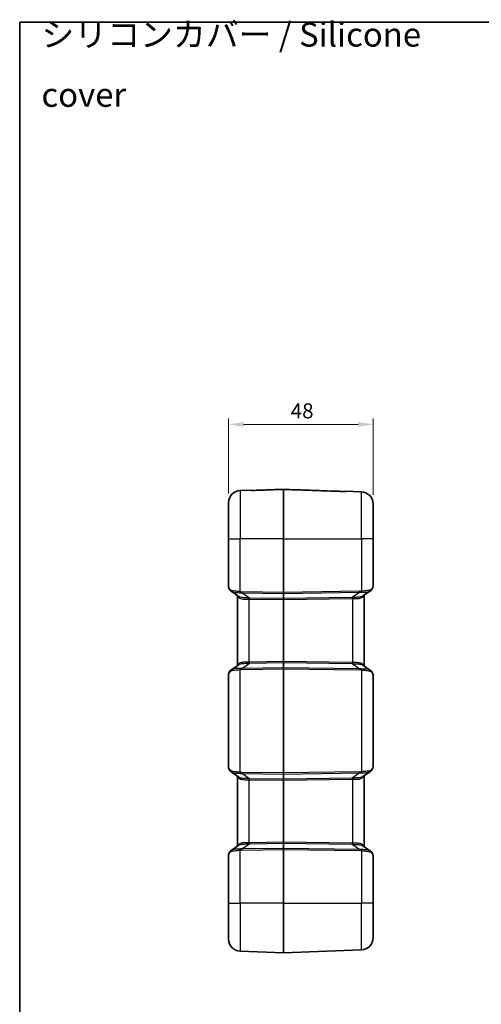
# Model space of a CAD drawing. Units: millimetres. Extents: x 0 to 5875, y 0 to 563.
# Drawn here: x 1604 to 1757, y 236 to 563 of the extents above; entities that cross this region are included whole.
import ezdxf

# ---------------------------------------------------------------- set-up
doc = ezdxf.new("R2010")
doc.units = ezdxf.units.MM
doc.header["$LTSCALE"] = 2
doc.layers.get('Defpoints').update_dxf_attribs({"lineweight": 25})
for name, color, linetype, lineweight in [('Border (ISO)', 7, 'Continuous', 35), ('Dimension (ISO)', 7, 'Continuous', 18), ('Symbol (ISO)', 7, 'Continuous', 18), ('Visible (ISO)', 7, 'Continuous', 35), ('Visible Narrow (ISO)', 7, 'Continuous', 25)]:
    doc.layers.add(name, color=color, linetype=linetype, lineweight=lineweight)
doc.styles.add('Note Text (TK)', font='txt')
doc.dimstyles.new('Default - Method 1b (TK)', dxfattribs={"dimscale": 2, "dimtxt": 2.5, "dimasz": 2.5, "dimexe": 1, "dimexo": 1.5, "dimgap": 1, "dimtad": 1, "dimtoh": 1, "dimrnd": 1e-08, "dimdsep": 46, "dimtxsty": 'Note Text (TK)', "dimcen": 0.09, "dimdle": 5, "dimclrd": 100, "dimclre": 100, "dimclrt": 7, "dimadec": 1, "dimazin": 1, "dimtfac": 1, "dimtmove": 0, "dimatfit": 3, "dimfxl": 0, "dimtolj": 1, "dimlwd": -1, "dimlwe": -1, "dimarcsym": 0})

# ---------------------------------------------------------------- blocks, each defined once
blk = doc.blocks.new('図面枠 tk図枠')
at = {"layer": 'Border (ISO)'}
for q in [(405.5, 289), (14.5, 8)]:
    blk.add_line((14.5, 289), q, dxfattribs=at)
blk = doc.blocks.new('*D69')
at = {"layer": 'Defpoints', "color": 0, "transparency": 16777216}
for p in [(1721.35, 428.37), (1673.35, 402.37), (1721.35, 401.96)]:
    blk.add_point(p, dxfattribs=at)
at = {"layer": 'Dimension (ISO)', "color": 100, "transparency": 16777216}
for p, q in [((1673.35, 405.37), (1673.35, 430.37)), ((1721.35, 404.96), (1721.35, 430.37)), ((1678.35, 428.37), (1716.35, 428.37))]:
    blk.add_line(p, q, dxfattribs=at)
for points in [[(1678.35, 429.2), (1678.35, 427.53), (1673.35, 428.37)], [(1716.35, 429.2), (1716.35, 427.53), (1721.35, 428.37)]]:
    blk.add_solid(points, dxfattribs=at)
at = {"layer": 'Dimension (ISO)', "color": 7, "transparency": 16777216, "insert": (1694.01, 432.87), "char_height": 5, "attachment_point": 4, "style": 'Note Text (TK)'}
blk.add_mtext('\\A1;48', dxfattribs=at)

msp = doc.modelspace()

# ---------------------------------------------------------------- linework, layer by layer
at = {"layer": 'Visible (ISO)'}
for p, q in [((1680.9491, 406.4942), (1677.2093, 406.3636)), ((1691.5989, 406.7808), (1691.5989, 406.7834)), ((1691.5989, 390.3661), (1691.5989, 406.7808)), ((1712.2487, 406.145), (1717.4885, 405.962)), ((1673.3489, 390.3661), (1673.3489, 402.366)), ((1721.3489, 401.9644), (1721.3489, 390.3661)), ((1673.3489, 390.3661), (1673.3489, 374.4764)), ((1691.5989, 390.3661), (1691.5989, 372.573)), ((1721.3489, 374.7885), (1721.3489, 390.3661)), ((1676.7354, 371.2016), (1674.1775, 372.9438)), ((1720.5204, 373.1102), (1717.9625, 371.3679)), ((1676.3489, 371.4648), (1676.3489, 348.2673)), ((1691.5989, 372.2197), (1691.5989, 372.573)), ((1691.5989, 370.5124), (1691.5989, 372.2197)), ((1691.5989, 370.1591), (1691.5989, 370.5124)), ((1691.5989, 349.573), (1691.5989, 370.1591)), ((1718.3489, 348.101), (1718.3489, 371.6311)), ((1674.1775, 346.7883), (1676.7354, 348.5306)), ((1691.5989, 349.2197), (1691.5989, 349.573)), ((1691.5989, 347.5124), (1691.5989, 349.2197)), ((1691.5989, 347.1591), (1691.5989, 347.5124)), ((1691.5989, 347.1591), (1691.5989, 312.573)), ((1717.9625, 348.3642), (1720.5204, 346.6219)), ((1673.3489, 345.2558), (1673.3489, 314.4764)), ((1721.3489, 314.7885), (1721.3489, 344.9437)), ((1676.7354, 311.2016), (1674.1775, 312.9438)), ((1676.3489, 311.4648), (1676.3489, 288.2673)), ((1691.5989, 312.2197), (1691.5989, 312.573)), ((1691.5989, 310.5124), (1691.5989, 312.2197)), ((1720.5204, 313.1102), (1717.9625, 311.3679)), ((1718.3489, 288.101), (1718.3489, 311.6311)), ((1691.5989, 310.1591), (1691.5989, 310.5124)), ((1691.5989, 289.573), (1691.5989, 310.1591)), ((1674.1775, 286.7883), (1676.7354, 288.5306)), ((1691.5989, 289.2197), (1691.5989, 289.573)), ((1691.5989, 287.5124), (1691.5989, 289.2197)), ((1717.9625, 288.3642), (1720.5204, 286.6219)), ((1673.3489, 285.2558), (1673.3489, 269.3661)), ((1691.5989, 287.1591), (1691.5989, 287.5124)), ((1691.5989, 287.1591), (1691.5989, 269.3661)), ((1721.3489, 269.3661), (1721.3489, 284.9437)), ((1673.3489, 257.3661), (1673.3489, 269.3661)), ((1691.5989, 252.8661), (1691.5989, 269.3661)), ((1721.3489, 269.3661), (1721.3489, 257.7677)), ((1691.5989, 252.8661), (1677.2093, 253.3686)), ((1691.5989, 252.8661), (1717.4885, 253.7701))]:
    msp.add_line(p, q, dxfattribs=at)
for centre, radius, start, end in [((1677.3489, 402.366), 4, 92, 180), ((1680.9666, 405.9945), 0.5, 68.141187, 92), ((1712.2313, 405.6453), 0.5, 88, 112.14694), ((1717.3489, 401.9644), 4, 0, 88), ((1677.3489, 257.3661), 4, 180, 268), ((1717.3489, 257.7677), 4, 272, 0)]:
    msp.add_arc(centre, radius, start, end, dxfattribs=at)
for points, knots in [([(1681.1041, 406.4643), (1681.1041, 406.4643), (1681.1067, 406.4638), (1681.1212, 406.4618), (1681.1403, 406.4596), (1681.1992, 406.4544), (1681.2434, 406.4513), (1681.3535, 406.446), (1681.421, 406.4439), (1681.5789, 406.4412), (1681.6712, 406.441), (1681.8724, 406.4433), (1681.9818, 406.4459), (1682.0914, 406.4498)], [0.027752832, 0.027752832, 0.027752832, 0.027752832, 0.036376155, 0.036376155, 0.055541183, 0.055541183, 0.080018485, 0.080018485, 0.106701101, 0.106701101, 0.137371048, 0.137371048, 0.171343238, 0.171343238, 0.171343238, 0.171343238]), ([(1682.0914, 406.4498), (1681.9808, 406.4459), (1681.8705, 406.4432), (1681.6573, 406.4409), (1681.5547, 406.4413), (1681.3916, 406.4447), (1681.3271, 406.4471), (1681.273, 406.45)], [0, 0, 0, 0, 0.0342685872, 0.0342685872, 0.0685371743, 0.0685371743, 0.0949990998, 0.0949990998, 0.0949990998, 0.0949990998]), ([(1682.0914, 406.4498), (1682.7253, 406.472), (1683.3591, 406.4943), (1684.6268, 406.5388), (1685.2606, 406.561), (1686.5283, 406.6055), (1687.1621, 406.6277), (1688.4298, 406.6722), (1689.0636, 406.6944), (1690.3313, 406.7389), (1690.9651, 406.7612), (1691.5989, 406.7834)], [0, 0, 0, 0, 0.190266863, 0.190266863, 0.380533725, 0.380533725, 0.570800588, 0.570800588, 0.761067451, 0.761067451, 0.951334314, 0.951334314, 0.951334314, 0.951334314]), ([(1691.5989, 406.7834), (1692.8993, 406.7378), (1694.1997, 406.6921), (1696.8005, 406.6009), (1698.1009, 406.5553), (1700.7016, 406.464), (1702.002, 406.4184), (1704.6028, 406.3271), (1705.9032, 406.2815), (1708.504, 406.1902), (1709.8044, 406.1445), (1711.1047, 406.0989)], [0.05002255, 0.05002255, 0.05002255, 0.05002255, 0.44037879, 0.44037879, 0.83073504, 0.83073504, 1.22109129, 1.22109129, 1.61144753, 1.61144753, 2.00180378, 2.00180378, 2.00180378, 2.00180378]), ([(1711.1047, 406.0989), (1711.2153, 406.095), (1711.3255, 406.0924), (1711.5385, 406.0901), (1711.6411, 406.0906), (1711.8134, 406.0944), (1711.8854, 406.0973), (1711.994, 406.1038), (1712.0342, 406.1073), (1712.0718, 406.1115), (1712.0806, 406.1126), (1712.0895, 406.1139), (1712.0916, 406.1143), (1712.0915, 406.1143)], [0, 0, 0, 0, 0.034264312, 0.034264312, 0.068528624, 0.068528624, 0.098455635, 0.098455635, 0.124474469, 0.124474469, 0.135877224, 0.135877224, 0.143512188, 0.143512188, 0.143512188, 0.143512188]), ([(1673.3489, 374.4764), (1673.3489, 374.4228), (1673.3528, 374.3706), (1673.366, 374.2675), (1673.3754, 374.2165), (1673.3989, 374.1144), (1673.413, 374.0633), (1673.4452, 373.96), (1673.4634, 373.9079), (1673.5038, 373.8021), (1673.5259, 373.7484), (1673.55, 373.6937)], [0.413953647, 0.413953647, 0.413953647, 0.413953647, 0.474409831, 0.474409831, 0.534866015, 0.534866015, 0.595322198, 0.595322198, 0.655778382, 0.655778382, 0.716234566, 0.716234566, 0.716234566, 0.716234566]), ([(1674.1775, 372.9438), (1674.1224, 372.9813), (1674.0694, 373.0215), (1673.9681, 373.1074), (1673.9199, 373.1531), (1673.8291, 373.2495), (1673.7866, 373.3003), (1673.7078, 373.4063), (1673.6717, 373.4615), (1673.6059, 373.5753), (1673.5763, 373.6338), (1673.55, 373.6937)], [0.333582718, 0.333582718, 0.333582718, 0.333582718, 0.357046773, 0.357046773, 0.380510828, 0.380510828, 0.403974883, 0.403974883, 0.427438938, 0.427438938, 0.450902992, 0.450902992, 0.450902992, 0.450902992]), ([(1720.5204, 373.1102), (1720.5754, 373.1477), (1720.6285, 373.1879), (1720.7298, 373.2737), (1720.778, 373.3194), (1720.8688, 373.4159), (1720.9113, 373.4667), (1720.99, 373.5727), (1721.0262, 373.6279), (1721.0919, 373.7416), (1721.1215, 373.8002), (1721.1478, 373.86)], [0.333588306, 0.333588306, 0.333588306, 0.333588306, 0.357051298, 0.357051298, 0.38051429, 0.38051429, 0.403977282, 0.403977282, 0.427440274, 0.427440274, 0.450903266, 0.450903266, 0.450903266, 0.450903266]), ([(1721.1478, 373.86), (1721.1545, 373.8751), (1721.161, 373.8901), (1721.1737, 373.92), (1721.1799, 373.9349), (1721.192, 373.9645), (1721.1979, 373.9792), (1721.2094, 374.0085), (1721.215, 374.0232), (1721.2259, 374.0523), (1721.2312, 374.0668), (1721.2364, 374.0812)], [-0.7162345659, -0.7162345659, -0.7162345659, -0.7162345659, -0.6995600911, -0.6995600911, -0.6828856162, -0.6828856162, -0.6662111414, -0.6662111414, -0.6495366666, -0.6495366666, -0.6328621917, -0.6328621917, -0.6328621917, -0.6328621917]), ([(1721.2364, 374.0812), (1721.2529, 374.1275), (1721.2672, 374.1742), (1721.292, 374.2678), (1721.3025, 374.3148), (1721.3201, 374.4091), (1721.3272, 374.4563), (1721.3383, 374.551), (1721.3424, 374.5984), (1721.3477, 374.6933), (1721.3489, 374.7409), (1721.3489, 374.7885)], [0, 0, 0, 0, 0.0187510201, 0.0187510201, 0.0375020402, 0.0375020402, 0.0562530603, 0.0562530603, 0.0750040804, 0.0750040804, 0.0937551005, 0.0937551005, 0.0937551005, 0.0937551005]), ([(1674.1775, 346.7883), (1674.1224, 346.7508), (1674.0694, 346.7106), (1673.9681, 346.6247), (1673.9199, 346.579), (1673.8291, 346.4826), (1673.7865, 346.4318), (1673.7078, 346.3258), (1673.6716, 346.2706), (1673.6059, 346.1568), (1673.5763, 346.0983), (1673.55, 346.0385)], [0.333588309, 0.333588309, 0.333588309, 0.333588309, 0.357051302, 0.357051302, 0.380514295, 0.380514295, 0.403977288, 0.403977288, 0.427440281, 0.427440281, 0.450903274, 0.450903274, 0.450903274, 0.450903274]), ([(1673.55, 346.0385), (1673.5259, 345.9838), (1673.5038, 345.93), (1673.4634, 345.8242), (1673.4452, 345.7721), (1673.413, 345.6688), (1673.3989, 345.6177), (1673.3754, 345.5157), (1673.366, 345.4647), (1673.3528, 345.3615), (1673.3489, 345.3093), (1673.3489, 345.2558)], [-0.716234566, -0.716234566, -0.716234566, -0.716234566, -0.655778382, -0.655778382, -0.595322198, -0.595322198, -0.534866015, -0.534866015, -0.474409831, -0.474409831, -0.413953647, -0.413953647, -0.413953647, -0.413953647]), ([(1721.1478, 345.8721), (1721.1215, 345.9319), (1721.0919, 345.9905), (1721.0262, 346.1043), (1720.99, 346.1595), (1720.9113, 346.2654), (1720.8688, 346.3162), (1720.778, 346.4127), (1720.7298, 346.4584), (1720.6285, 346.5442), (1720.5754, 346.5844), (1720.5204, 346.6219)], [0, 0, 0, 0, 0.023463669, 0.023463669, 0.046927337, 0.046927337, 0.070391006, 0.070391006, 0.093854674, 0.093854674, 0.117318343, 0.117318343, 0.117318343, 0.117318343]), ([(1721.2364, 345.6509), (1721.2312, 345.6654), (1721.2259, 345.6799), (1721.215, 345.709), (1721.2094, 345.7236), (1721.1979, 345.7529), (1721.192, 345.7677), (1721.1799, 345.7973), (1721.1737, 345.8121), (1721.161, 345.842), (1721.1545, 345.857), (1721.1478, 345.8721)], [0.6328621917, 0.6328621917, 0.6328621917, 0.6328621917, 0.6495366666, 0.6495366666, 0.6662111414, 0.6662111414, 0.6828856163, 0.6828856163, 0.6995600911, 0.6995600911, 0.7162345659, 0.7162345659, 0.7162345659, 0.7162345659]), ([(1721.3489, 344.9437), (1721.3489, 344.9913), (1721.3477, 345.0388), (1721.3424, 345.1337), (1721.3383, 345.1812), (1721.3272, 345.2758), (1721.3201, 345.3231), (1721.3025, 345.4173), (1721.292, 345.4643), (1721.2672, 345.5579), (1721.2529, 345.6046), (1721.2364, 345.6509)], [0, 0, 0, 0, 0.0187510201, 0.0187510201, 0.0375020402, 0.0375020402, 0.0562530603, 0.0562530603, 0.0750040804, 0.0750040804, 0.0937551005, 0.0937551005, 0.0937551005, 0.0937551005]), ([(1673.3489, 314.4764), (1673.3489, 314.4228), (1673.3528, 314.3706), (1673.366, 314.2675), (1673.3754, 314.2165), (1673.3989, 314.1144), (1673.413, 314.0633), (1673.4452, 313.96), (1673.4634, 313.9079), (1673.5038, 313.8021), (1673.5259, 313.7484), (1673.55, 313.6937)], [0.413953647, 0.413953647, 0.413953647, 0.413953647, 0.474409831, 0.474409831, 0.534866015, 0.534866015, 0.595322198, 0.595322198, 0.655778382, 0.655778382, 0.716234566, 0.716234566, 0.716234566, 0.716234566]), ([(1721.1478, 313.86), (1721.1545, 313.8751), (1721.161, 313.8901), (1721.1737, 313.92), (1721.1799, 313.9349), (1721.192, 313.9645), (1721.1979, 313.9792), (1721.2094, 314.0085), (1721.215, 314.0232), (1721.2259, 314.0523), (1721.2312, 314.0668), (1721.2364, 314.0812)], [-0.7162345659, -0.7162345659, -0.7162345659, -0.7162345659, -0.6995600911, -0.6995600911, -0.6828856162, -0.6828856162, -0.6662111414, -0.6662111414, -0.6495366666, -0.6495366666, -0.6328621917, -0.6328621917, -0.6328621917, -0.6328621917]), ([(1721.2364, 314.0812), (1721.2529, 314.1275), (1721.2672, 314.1742), (1721.292, 314.2678), (1721.3025, 314.3148), (1721.3201, 314.4091), (1721.3272, 314.4563), (1721.3383, 314.551), (1721.3424, 314.5984), (1721.3477, 314.6933), (1721.3489, 314.7409), (1721.3489, 314.7885)], [0, 0, 0, 0, 0.0187510201, 0.0187510201, 0.0375020402, 0.0375020402, 0.0562530603, 0.0562530603, 0.0750040804, 0.0750040804, 0.0937551005, 0.0937551005, 0.0937551005, 0.0937551005]), ([(1674.1775, 312.9438), (1674.1224, 312.9813), (1674.0694, 313.0215), (1673.9681, 313.1074), (1673.9199, 313.1531), (1673.8291, 313.2495), (1673.7866, 313.3003), (1673.7078, 313.4063), (1673.6717, 313.4615), (1673.6059, 313.5753), (1673.5763, 313.6338), (1673.55, 313.6937)], [0.333582718, 0.333582718, 0.333582718, 0.333582718, 0.357046773, 0.357046773, 0.380510828, 0.380510828, 0.403974883, 0.403974883, 0.427438938, 0.427438938, 0.450902992, 0.450902992, 0.450902992, 0.450902992]), ([(1720.5204, 313.1102), (1720.5754, 313.1477), (1720.6285, 313.1879), (1720.7298, 313.2737), (1720.778, 313.3194), (1720.8688, 313.4159), (1720.9113, 313.4667), (1720.99, 313.5727), (1721.0262, 313.6279), (1721.0919, 313.7416), (1721.1215, 313.8002), (1721.1478, 313.86)], [0.333588306, 0.333588306, 0.333588306, 0.333588306, 0.357051298, 0.357051298, 0.38051429, 0.38051429, 0.403977282, 0.403977282, 0.427440274, 0.427440274, 0.450903266, 0.450903266, 0.450903266, 0.450903266]), ([(1673.55, 286.0385), (1673.5259, 285.9838), (1673.5038, 285.93), (1673.4634, 285.8242), (1673.4452, 285.7721), (1673.413, 285.6688), (1673.3989, 285.6177), (1673.3754, 285.5157), (1673.366, 285.4647), (1673.3528, 285.3615), (1673.3489, 285.3093), (1673.3489, 285.2558)], [-0.716234566, -0.716234566, -0.716234566, -0.716234566, -0.655778382, -0.655778382, -0.595322198, -0.595322198, -0.534866015, -0.534866015, -0.474409831, -0.474409831, -0.413953647, -0.413953647, -0.413953647, -0.413953647]), ([(1674.1775, 286.7883), (1674.1224, 286.7508), (1674.0694, 286.7106), (1673.9681, 286.6247), (1673.9199, 286.579), (1673.8291, 286.4826), (1673.7865, 286.4318), (1673.7078, 286.3258), (1673.6716, 286.2706), (1673.6059, 286.1568), (1673.5763, 286.0983), (1673.55, 286.0385)], [0.333588309, 0.333588309, 0.333588309, 0.333588309, 0.357051302, 0.357051302, 0.380514295, 0.380514295, 0.403977288, 0.403977288, 0.427440281, 0.427440281, 0.450903274, 0.450903274, 0.450903274, 0.450903274]), ([(1721.1478, 285.8721), (1721.1215, 285.9319), (1721.0919, 285.9905), (1721.0262, 286.1043), (1720.99, 286.1595), (1720.9113, 286.2654), (1720.8688, 286.3162), (1720.778, 286.4127), (1720.7298, 286.4584), (1720.6285, 286.5442), (1720.5754, 286.5844), (1720.5204, 286.6219)], [0, 0, 0, 0, 0.023463669, 0.023463669, 0.046927337, 0.046927337, 0.070391006, 0.070391006, 0.093854674, 0.093854674, 0.117318343, 0.117318343, 0.117318343, 0.117318343]), ([(1721.2364, 285.6509), (1721.2312, 285.6654), (1721.2259, 285.6799), (1721.215, 285.709), (1721.2094, 285.7236), (1721.1979, 285.7529), (1721.192, 285.7677), (1721.1799, 285.7973), (1721.1737, 285.8121), (1721.161, 285.842), (1721.1545, 285.857), (1721.1478, 285.8721)], [0.6328621917, 0.6328621917, 0.6328621917, 0.6328621917, 0.6495366666, 0.6495366666, 0.6662111414, 0.6662111414, 0.6828856163, 0.6828856163, 0.6995600911, 0.6995600911, 0.7162345659, 0.7162345659, 0.7162345659, 0.7162345659]), ([(1721.3489, 284.9437), (1721.3489, 284.9913), (1721.3477, 285.0388), (1721.3424, 285.1337), (1721.3383, 285.1812), (1721.3272, 285.2758), (1721.3201, 285.3231), (1721.3025, 285.4173), (1721.292, 285.4643), (1721.2672, 285.5579), (1721.2529, 285.6046), (1721.2364, 285.6509)], [0, 0, 0, 0, 0.0187510201, 0.0187510201, 0.0375020402, 0.0375020402, 0.0562530603, 0.0562530603, 0.0750040804, 0.0750040804, 0.0937551005, 0.0937551005, 0.0937551005, 0.0937551005])]:
    msp.add_open_spline(points, degree=3, knots=knots, dxfattribs=at)
at = {"layer": 'Visible Narrow (ISO)'}
for p, q in [((1677.2093, 406.3636), (1677.2093, 390.3661)), ((1717.4885, 390.3661), (1717.4885, 405.962)), ((1673.3489, 390.3661), (1677.2093, 390.3661)), ((1677.2093, 372.8087), (1677.2093, 390.3661)), ((1691.5989, 390.3661), (1677.2093, 390.3661)), ((1691.5989, 390.3661), (1717.4885, 390.3661)), ((1721.3489, 390.3661), (1717.4885, 390.3661)), ((1717.4885, 390.3661), (1717.4885, 372.9751)), ((1716.9353, 372.9395), (1691.5989, 372.573)), ((1691.5989, 372.573), (1677.7626, 372.7732)), ((1677.7626, 372.4198), (1691.5989, 372.2197)), ((1680.3235, 370.6755), (1677.7626, 372.4198)), ((1680.2093, 349.4073), (1680.2093, 370.3248)), ((1691.5989, 370.5124), (1680.3235, 370.6755)), ((1680.3235, 370.3222), (1691.5989, 370.1591)), ((1691.5989, 372.2197), (1716.9353, 372.5862)), ((1714.3743, 370.8419), (1691.5989, 370.5124)), ((1691.5989, 370.1591), (1714.3743, 370.4885)), ((1716.9353, 372.5862), (1714.3743, 370.8419)), ((1714.4885, 370.4911), (1714.4885, 349.241)), ((1677.2093, 312.8087), (1677.2093, 346.9234)), ((1677.7626, 347.3123), (1680.3235, 349.0566)), ((1691.5989, 347.5124), (1677.7626, 347.3123)), ((1677.7626, 346.9589), (1691.5989, 347.1591)), ((1691.5989, 349.573), (1680.3235, 349.4099)), ((1680.3235, 349.0566), (1691.5989, 349.2197)), ((1714.3743, 349.2436), (1691.5989, 349.573)), ((1691.5989, 349.2197), (1714.3743, 348.8903)), ((1716.9353, 347.1459), (1691.5989, 347.5124)), ((1691.5989, 347.1591), (1716.9353, 346.7926)), ((1714.3743, 348.8903), (1716.9353, 347.1459)), ((1717.4885, 346.7571), (1717.4885, 312.9751)), ((1691.5989, 312.573), (1677.7626, 312.7732)), ((1677.7626, 312.4198), (1691.5989, 312.2197)), ((1680.3235, 310.6755), (1677.7626, 312.4198)), ((1716.9353, 312.9395), (1691.5989, 312.573)), ((1691.5989, 312.2197), (1716.9353, 312.5862)), ((1714.3743, 310.8419), (1691.5989, 310.5124)), ((1716.9353, 312.5862), (1714.3743, 310.8419)), ((1680.2093, 289.4073), (1680.2093, 310.3248)), ((1691.5989, 310.5124), (1680.3235, 310.6755)), ((1680.3235, 310.3222), (1691.5989, 310.1591)), ((1691.5989, 310.1591), (1714.3743, 310.4885)), ((1714.4885, 310.4911), (1714.4885, 289.241)), ((1677.7626, 287.3123), (1680.3235, 289.0566)), ((1691.5989, 289.573), (1680.3235, 289.4099)), ((1680.3235, 289.0566), (1691.5989, 289.2197)), ((1714.3743, 289.2436), (1691.5989, 289.573)), ((1691.5989, 289.2197), (1714.3743, 288.8903)), ((1714.3743, 288.8903), (1716.9353, 287.1459)), ((1677.2093, 269.3661), (1677.2093, 286.9234)), ((1691.5989, 287.5124), (1677.7626, 287.3123)), ((1677.7626, 286.9589), (1691.5989, 287.1591)), ((1716.9353, 287.1459), (1691.5989, 287.5124)), ((1691.5989, 287.1591), (1716.9353, 286.7926)), ((1717.4885, 286.7571), (1717.4885, 269.3661)), ((1673.3489, 269.3661), (1677.2093, 269.3661)), ((1677.2093, 269.3661), (1677.2093, 253.3686)), ((1691.5989, 269.3661), (1677.2093, 269.3661)), ((1691.5989, 269.3661), (1717.4885, 269.3661)), ((1721.3489, 269.3661), (1717.4885, 269.3661)), ((1717.4885, 253.7701), (1717.4885, 269.3661))]:
    msp.add_line(p, q, dxfattribs=at)
for centre, major_axis, ratio, start_param, end_param in [((1680.9776, 405.9834), (0.3536, 0.3536), 0.99863736, 0.49109632, 0.82101033), ((1712.22, 405.634), (-0.3536, 0.3536), 0.99857561, 5.46214298, 5.79641549), ((1677.3489, 371.1765), (-3.9323, 3.5095), 0.20874587, 0.18419002, 0.48647094), ((1674.0076, 373.8952), (-0.4576, -0.2015), 0.79086282, 5.77517404, 6.28318531), ((1720.5296, 377.9443), (-5.8783, -4.1008), 0.48822969, 0.62526569, 0.7307698), ((1716.9178, 372.9395), (0.0072, -0.4999), 0.03489585, 0.78539804, 1.57029157), ((1717.4711, 372.9751), (0.0551, -0.497), 0.0346875, 0.70335457, 1.56695311), ((1720.6902, 374.0615), (0.4576, -0.2015), 0.79086282, 0, 0.50801126), ((1717.3489, 371.3429), (3.9323, 3.5095), 0.20874587, 5.79671437, 5.88008675), ((1720.7654, 374.2491), (0.471, -0.1679), 0.83367345, 0, 0.40414206), ((1677.2268, 372.8087), (-0.0551, -0.497), 0.0346875, 4.71623219, 5.57983073), ((1674.1857, 377.7779), (6.0608, -4.2436), 0.54051876, 5.55338468, 5.65888879), ((1674.1683, 377.7779), (5.8783, -4.1008), 0.48822969, 5.55241551, 5.65791962), ((1677.78, 372.7732), (-0.0072, -0.4999), 0.03489585, 4.71289374, 5.49778727), ((1680.1919, 370.3248), (0.0156, 0.4998), 0.03488243, 4.71348105, 5.51105228), ((1675.7023, 376.7569), (7.5578, -5.2724), 0.48822969, 5.64048769, 5.65791962), ((1675.6848, 376.7569), (7.3744, -5.1308), 0.44516369, 5.63990025, 5.65733219), ((1680.3061, 370.3222), (0.0072, 0.4999), 0.03489585, 4.71289374, 5.49778727), ((1714.3918, 370.4885), (0.0072, -0.4999), 0.03489585, 3.92699069, 4.71188422), ((1719.013, 376.9232), (-7.3744, -5.1308), 0.44516369, 0.62585312, 0.64328505), ((1718.9956, 376.9232), (-7.5578, -5.2724), 0.48822969, 0.62526569, 0.64269762), ((1714.506, 370.4911), (0.0156, -0.4998), 0.03488243, 3.91372569, 4.71129691), ((1720.5121, 377.9443), (-6.0608, -4.2436), 0.54051876, 0.62429652, 0.72980063), ((1674.1857, 341.9542), (6.0608, 4.2436), 0.54051876, 0.62429652, 0.72980063), ((1677.2268, 346.9234), (-0.0551, 0.497), 0.0346875, 0.70335457, 1.56695311), ((1674.1683, 341.9542), (5.8783, 4.1008), 0.48822969, 0.62526569, 0.7307698), ((1677.78, 346.9589), (-0.0072, 0.4999), 0.03489585, 0.78539804, 1.57029157), ((1675.7023, 342.9753), (7.5578, 5.2724), 0.48822969, 0.62526569, 0.64269762), ((1680.1919, 349.4073), (0.0156, -0.4998), 0.03488243, 0.77213303, 1.56970426), ((1675.6848, 342.9753), (7.3744, 5.1308), 0.44516369, 0.62585312, 0.64328505), ((1680.3061, 349.4099), (0.0072, -0.4999), 0.03489585, 0.78539804, 1.57029157), ((1714.3918, 349.2436), (0.0072, 0.4999), 0.03489585, 1.57130108, 2.35619462), ((1718.9956, 342.8089), (-7.5578, 5.2724), 0.48822969, 5.64048769, 5.65791962), ((1719.013, 342.8089), (-7.3744, 5.1308), 0.44516369, 5.63990025, 5.65733219), ((1714.506, 349.241), (0.0156, 0.4998), 0.03488243, 1.57188839, 2.36945962), ((1720.5121, 341.7878), (-6.0608, 4.2436), 0.54051876, 5.55338468, 5.65888879), ((1716.9178, 346.7926), (0.0072, 0.4999), 0.03489585, 4.71289374, 5.49778727), ((1720.5296, 341.7878), (-5.8783, 4.1008), 0.48822969, 5.55241551, 5.65791962), ((1717.4711, 346.7571), (0.0551, 0.497), 0.0346875, 4.71623219, 5.57983073), ((1677.3489, 348.5556), (-3.9323, -3.5095), 0.20874587, 5.79671437, 6.09899529), ((1674.0076, 345.837), (-0.4576, 0.2015), 0.79086282, 0, 0.50801126), ((1720.6902, 345.6706), (0.4576, 0.2015), 0.79086282, 5.77517404, 6.28318531), ((1717.3489, 348.3893), (3.9323, -3.5095), 0.20874587, 0.40309856, 0.48647094), ((1720.7654, 345.483), (0.471, 0.1679), 0.83367345, 5.87904325, 6.28318531), ((1677.3489, 311.1765), (-3.9323, 3.5095), 0.20874587, 0.18419002, 0.48647094), ((1720.6902, 314.0615), (0.4576, -0.2015), 0.79086282, 0, 0.50801126), ((1717.3489, 311.3429), (3.9323, 3.5095), 0.20874587, 5.79671437, 5.88008675), ((1720.7654, 314.2491), (0.471, -0.1679), 0.83367345, 0, 0.40414206), ((1674.0076, 313.8952), (-0.4576, -0.2015), 0.79086282, 5.77517404, 6.28318531), ((1677.2268, 312.8087), (-0.0551, -0.497), 0.0346875, 4.71623219, 5.57983073), ((1674.1857, 317.7779), (6.0608, -4.2436), 0.54051876, 5.55338468, 5.65888879), ((1674.1683, 317.7779), (5.8783, -4.1008), 0.48822969, 5.55241551, 5.65791962), ((1677.78, 312.7732), (-0.0072, -0.4999), 0.03489585, 4.71289374, 5.49778727), ((1714.3918, 310.4885), (0.0072, -0.4999), 0.03489585, 3.92699069, 4.71188422), ((1719.013, 316.9232), (-7.3744, -5.1308), 0.44516369, 0.62585312, 0.64328505), ((1714.506, 310.4911), (0.0156, -0.4998), 0.03488243, 3.91372569, 4.71129691), ((1720.5296, 317.9443), (-5.8783, -4.1008), 0.48822969, 0.62526569, 0.7307698), ((1716.9178, 312.9395), (0.0072, -0.4999), 0.03489585, 0.78539804, 1.57029157), ((1720.5121, 317.9443), (-6.0608, -4.2436), 0.54051876, 0.62429652, 0.72980063), ((1717.4711, 312.9751), (0.0551, -0.497), 0.0346875, 0.70335457, 1.56695311), ((1680.1919, 310.3248), (0.0156, 0.4998), 0.03488243, 4.71348105, 5.51105228), ((1675.7023, 316.7569), (7.5578, -5.2724), 0.48822969, 5.64048769, 5.65791962), ((1675.6848, 316.7569), (7.3744, -5.1308), 0.44516369, 5.63990025, 5.65733219), ((1680.3061, 310.3222), (0.0072, 0.4999), 0.03489585, 4.71289374, 5.49778727), ((1718.9956, 316.9232), (-7.5578, -5.2724), 0.48822969, 0.62526569, 0.64269762), ((1675.7023, 282.9753), (7.5578, 5.2724), 0.48822969, 0.62526569, 0.64269762), ((1680.1919, 289.4073), (0.0156, -0.4998), 0.03488243, 0.77213303, 1.56970426), ((1675.6848, 282.9753), (7.3744, 5.1308), 0.44516369, 0.62585312, 0.64328505), ((1680.3061, 289.4099), (0.0072, -0.4999), 0.03489585, 0.78539804, 1.57029157), ((1714.3918, 289.2436), (0.0072, 0.4999), 0.03489585, 1.57130108, 2.35619462), ((1718.9956, 282.8089), (-7.5578, 5.2724), 0.48822969, 5.64048769, 5.65791962), ((1719.013, 282.8089), (-7.3744, 5.1308), 0.44516369, 5.63990025, 5.65733219), ((1714.506, 289.241), (0.0156, 0.4998), 0.03488243, 1.57188839, 2.36945962), ((1677.3489, 288.5556), (-3.9323, -3.5095), 0.20874587, 5.79671437, 6.09899529), ((1674.0076, 285.837), (-0.4576, 0.2015), 0.79086282, 0, 0.50801126), ((1674.1857, 281.9542), (6.0608, 4.2436), 0.54051876, 0.62429652, 0.72980063), ((1677.2268, 286.9234), (-0.0551, 0.497), 0.0346875, 0.70335457, 1.56695311), ((1674.1683, 281.9542), (5.8783, 4.1008), 0.48822969, 0.62526569, 0.7307698), ((1677.78, 286.9589), (-0.0072, 0.4999), 0.03489585, 0.78539804, 1.57029157), ((1720.5121, 281.7878), (-6.0608, 4.2436), 0.54051876, 5.55338468, 5.65888879), ((1716.9178, 286.7926), (0.0072, 0.4999), 0.03489585, 4.71289374, 5.49778727), ((1720.5296, 281.7878), (-5.8783, 4.1008), 0.48822969, 5.55241551, 5.65791962), ((1717.4711, 286.7571), (0.0551, 0.497), 0.0346875, 4.71623219, 5.57983073), ((1720.6902, 285.6706), (0.4576, 0.2015), 0.79086282, 5.77517404, 6.28318531), ((1717.3489, 288.3893), (3.9323, -3.5095), 0.20874587, 0.40309856, 0.48647094), ((1720.7654, 285.483), (0.471, 0.1679), 0.83367345, 5.87904325, 6.28318531)]:
    msp.add_ellipse(centre, major_axis=major_axis, ratio=ratio, start_param=start_param, end_param=end_param, dxfattribs=at)
msp.add_open_spline([(1680.9491, 406.4942), (1680.9491, 406.4942), (1680.9528, 406.4904), (1680.9602, 406.4828)], degree=3, dxfattribs=at)
for points, knots in [([(1680.9602, 406.4828), (1680.9629, 406.4799), (1680.9716, 406.4767), (1681.0128, 406.4677), (1681.0568, 406.4617), (1681.2046, 406.449), (1681.3227, 406.443), (1681.6504, 406.4366), (1681.8726, 406.4394), (1682.0915, 406.4471)], [0, 0, 0, 0, 0.02257102, 0.02257102, 0.058684653, 0.058684653, 0.105632376, 0.105632376, 0.171343238, 0.171343238, 0.171343238, 0.171343238]), ([(1682.0915, 406.4471), (1683.4248, 406.4939), (1684.7581, 406.5407), (1687.9273, 406.6519), (1689.7631, 406.7164), (1691.5989, 406.7808)], [0, 0, 0, 0, 0.400239384, 0.400239384, 0.951326095, 0.951326095, 0.951326095, 0.951326095]), ([(1691.5989, 406.7808), (1693.0994, 406.7282), (1694.5999, 406.6755), (1697.7675, 406.5643), (1699.4346, 406.5058), (1701.1018, 406.4473), (1702.7689, 406.3887), (1704.4361, 406.3302), (1707.7704, 406.2132), (1709.4375, 406.1546), (1711.1046, 406.0961)], [0.05003077, 0.05003077, 0.05003077, 0.05003077, 0.50045094, 0.50045094, 1.00090189, 1.00090189, 1.00090189, 1.50135283, 1.50135283, 2.00180378, 2.00180378, 2.00180378, 2.00180378]), ([(1711.1046, 406.0961), (1711.1908, 406.0931), (1711.2769, 406.0908), (1711.4979, 406.0871), (1711.6309, 406.0873), (1711.9056, 406.0934), (1712.0351, 406.1013), (1712.1944, 406.1182), (1712.2311, 406.1268), (1712.2374, 406.1333)], [0, 0, 0, 0, 0.025862474, 0.025862474, 0.067242432, 0.067242432, 0.121036377, 0.121036377, 0.171321561, 0.171321561, 0.171321561, 0.171321561]), ([(1712.2374, 406.1333), (1712.2447, 406.1408), (1712.2484, 406.1446), (1712.2487, 406.1449), (1712.2487, 406.145), (1712.2487, 406.145)], [-0.037740516, -0.037740516, -0.037740516, -0.037740516, -0.001486344, -0.001486344, 0, 0, 0, 0]), ([(1677.2093, 372.8087), (1676.9447, 372.8344), (1676.6802, 372.8531), (1676.0086, 372.9024), (1675.6112, 372.9339), (1674.7849, 373.0575), (1674.3847, 373.166), (1673.8294, 373.4783), (1673.6464, 373.6644), (1673.5303, 373.8952)], [0, 0, 0, 0, 0.069933332, 0.069933332, 0.181826664, 0.181826664, 0.327287996, 0.327287996, 0.450902992, 0.450902992, 0.450902992, 0.450902992]), ([(1674.1775, 372.9438), (1674.1896, 372.9355), (1674.202, 372.9274), (1674.5037, 372.7339), (1674.8876, 372.621), (1675.6736, 372.5072), (1676.0497, 372.4857), (1676.6804, 372.4572), (1676.9277, 372.4475), (1677.1736, 372.4309)], [-0.333582718, -0.333582718, -0.333582718, -0.333582718, -0.327287996, -0.327287996, -0.181826664, -0.181826664, -0.069933332, -0.069933332, 0, 0, 0, 0]), ([(1721.1676, 374.0615), (1721.0696, 373.8668), (1720.9245, 373.7039), (1720.4134, 373.3601), (1719.9641, 373.2301), (1718.847, 373.0659), (1718.169, 373.041), (1717.4885, 372.9751)], [-0.450903266, -0.450903266, -0.450903266, -0.450903266, -0.34663833, -0.34663833, -0.179814433, -0.179814433, 0, 0, 0, 0]), ([(1717.5242, 372.5973), (1718.1566, 372.6399), (1718.7964, 372.6424), (1719.8188, 372.787), (1720.2224, 372.9082), (1720.5203, 373.1102)], [0, 0, 0, 0, 0.179814433, 0.179814433, 0.333588306, 0.333588306, 0.333588306, 0.333588306]), ([(1721.3489, 374.7885), (1721.3489, 374.6917), (1721.3416, 374.5977), (1721.3104, 374.417), (1721.2866, 374.3304), (1721.2535, 374.2491)], [-0.0937551005, -0.0937551005, -0.0937551005, -0.0937551005, -0.0468775503, -0.0468775503, 0, 0, 0, 0]), ([(1676.459, 371.3898), (1676.5337, 371.1736), (1676.6507, 370.9931), (1677.0893, 370.6041), (1677.4987, 370.4629), (1678.4766, 370.3329), (1679.0304, 370.3358), (1679.8065, 370.3335), (1680.0077, 370.3319), (1680.2093, 370.3248)], [-0.60345466, -0.60345466, -0.60345466, -0.60345466, -0.477501988, -0.477501988, -0.266538753, -0.266538753, -0.068121355, -0.068121355, 0, 0, 0, 0]), ([(1680.2152, 370.6824), (1680.0001, 370.698), (1679.7863, 370.708), (1678.9642, 370.7414), (1678.3836, 370.7571), (1677.4089, 370.8943), (1677.0144, 371.0125), (1676.7355, 371.2016)], [0, 0, 0, 0, 0.068121355, 0.068121355, 0.266538753, 0.266538753, 0.459764965, 0.459764965, 0.459764965, 0.459764965]), ([(1717.9624, 371.368), (1717.6835, 371.1789), (1717.289, 371.0606), (1716.3142, 370.9235), (1715.7334, 370.9077), (1714.9113, 370.8743), (1714.6976, 370.8643), (1714.4826, 370.8488)], [-0.459771148, -0.459771148, -0.459771148, -0.459771148, -0.266547039, -0.266547039, -0.068086087, -0.068086087, 0, 0, 0, 0]), ([(1714.4885, 370.4911), (1714.69, 370.4982), (1714.8911, 370.4998), (1715.6672, 370.5022), (1716.2211, 370.4993), (1717.1992, 370.6293), (1717.6085, 370.7705), (1718.0472, 371.1594), (1718.1642, 371.34), (1718.2388, 371.5561)], [0, 0, 0, 0, 0.068086087, 0.068086087, 0.266547039, 0.266547039, 0.477510274, 0.477510274, 0.603462955, 0.603462955, 0.603462955, 0.603462955]), ([(1673.5303, 345.837), (1673.6282, 346.0316), (1673.7733, 346.1946), (1674.2845, 346.5384), (1674.7338, 346.6684), (1675.8508, 346.8325), (1676.5289, 346.8574), (1677.2093, 346.9234)], [-0.450903274, -0.450903274, -0.450903274, -0.450903274, -0.346638338, -0.346638338, -0.179814441, -0.179814441, 0, 0, 0, 0]), ([(1677.1736, 347.3012), (1676.5413, 347.2586), (1675.9014, 347.2561), (1674.8791, 347.1114), (1674.4755, 346.9902), (1674.1776, 346.7882)], [0, 0, 0, 0, 0.179814441, 0.179814441, 0.333588309, 0.333588309, 0.333588309, 0.333588309]), ([(1680.2093, 349.4073), (1679.8261, 349.3938), (1679.4446, 349.3995), (1678.4986, 349.3911), (1677.9619, 349.3611), (1677.1145, 349.131), (1676.8017, 348.937), (1676.5477, 348.5571), (1676.4977, 348.4545), (1676.459, 348.3423)], [0, 0, 0, 0, 0.129478789, 0.129478789, 0.336644852, 0.336644852, 0.53811899, 0.53811899, 0.603469149, 0.603469149, 0.603469149, 0.603469149]), ([(1676.7363, 348.5302), (1676.9139, 348.6508), (1677.1365, 348.7435), (1677.8462, 348.9257), (1678.406, 348.9682), (1679.4023, 349.0099), (1679.8063, 349.0202), (1680.2152, 349.0497)], [-0.459770357, -0.459770357, -0.459770357, -0.459770357, -0.336644852, -0.336644852, -0.129478789, -0.129478789, 0, 0, 0, 0]), ([(1714.4826, 348.8833), (1714.7627, 348.8631), (1715.0405, 348.8522), (1715.7435, 348.8254), (1716.1571, 348.81), (1717.0182, 348.7232), (1717.4364, 348.6355), (1717.8277, 348.4482), (1717.8979, 348.408), (1717.962, 348.3641)], [0, 0, 0, 0, 0.088690042, 0.088690042, 0.23059411, 0.23059411, 0.415069398, 0.415069398, 0.459765548, 0.459765548, 0.459765548, 0.459765548]), ([(1718.2388, 348.176), (1718.1271, 348.4993), (1717.9182, 348.7425), (1717.2997, 349.0715), (1716.8959, 349.159), (1716.0717, 349.2285), (1715.6777, 349.2307), (1715.0128, 349.2317), (1714.751, 349.2317), (1714.4885, 349.241)], [-0.603460352, -0.603460352, -0.603460352, -0.603460352, -0.415069398, -0.415069398, -0.23059411, -0.23059411, -0.088690042, -0.088690042, 0, 0, 0, 0]), ([(1717.4885, 346.7571), (1717.8638, 346.7207), (1718.2387, 346.6979), (1719.1686, 346.6237), (1719.6958, 346.5611), (1720.4653, 346.3306), (1720.741, 346.1851), (1721.0315, 345.8953), (1721.1081, 345.7888), (1721.1676, 345.6706)], [-0.450898237, -0.450898237, -0.450898237, -0.450898237, -0.351724393, -0.351724393, -0.193046244, -0.193046244, -0.063301884, -0.063301884, 0, 0, 0, 0]), ([(1720.5199, 346.6217), (1720.3734, 346.7214), (1720.2022, 346.8022), (1719.6031, 346.9983), (1719.1009, 347.0529), (1718.2244, 347.1014), (1717.873, 347.1113), (1717.5242, 347.1348)], [0.117318343, 0.117318343, 0.117318343, 0.117318343, 0.193046244, 0.193046244, 0.351724393, 0.351724393, 0.450898237, 0.450898237, 0.450898237, 0.450898237]), ([(1721.2535, 345.483), (1721.2866, 345.4017), (1721.3104, 345.3151), (1721.3416, 345.1344), (1721.3489, 345.0404), (1721.3489, 344.9437)], [-0.0937551005, -0.0937551005, -0.0937551005, -0.0937551005, -0.0468775503, -0.0468775503, 0, 0, 0, 0]), ([(1721.1676, 314.0615), (1721.0696, 313.8668), (1720.9245, 313.7039), (1720.4134, 313.3601), (1719.9641, 313.2301), (1718.847, 313.0659), (1718.169, 313.041), (1717.4885, 312.9751)], [-0.450903266, -0.450903266, -0.450903266, -0.450903266, -0.34663833, -0.34663833, -0.179814433, -0.179814433, 0, 0, 0, 0]), ([(1721.3489, 314.7885), (1721.3489, 314.6917), (1721.3416, 314.5977), (1721.3104, 314.417), (1721.2866, 314.3304), (1721.2535, 314.2491)], [-0.0937551005, -0.0937551005, -0.0937551005, -0.0937551005, -0.0468775503, -0.0468775503, 0, 0, 0, 0]), ([(1677.2093, 312.8087), (1676.9447, 312.8344), (1676.6802, 312.8531), (1676.0086, 312.9024), (1675.6112, 312.9339), (1674.7849, 313.0575), (1674.3847, 313.166), (1673.8294, 313.4783), (1673.6464, 313.6644), (1673.5303, 313.8952)], [0, 0, 0, 0, 0.069933332, 0.069933332, 0.181826664, 0.181826664, 0.327287996, 0.327287996, 0.450902992, 0.450902992, 0.450902992, 0.450902992]), ([(1674.1775, 312.9438), (1674.1896, 312.9355), (1674.202, 312.9274), (1674.5037, 312.7339), (1674.8876, 312.621), (1675.6736, 312.5072), (1676.0497, 312.4857), (1676.6804, 312.4572), (1676.9277, 312.4475), (1677.1736, 312.4309)], [-0.333582718, -0.333582718, -0.333582718, -0.333582718, -0.327287996, -0.327287996, -0.181826664, -0.181826664, -0.069933332, -0.069933332, 0, 0, 0, 0]), ([(1676.459, 311.3898), (1676.5337, 311.1736), (1676.6507, 310.9931), (1677.0893, 310.6041), (1677.4987, 310.4629), (1678.4766, 310.3329), (1679.0304, 310.3358), (1679.8065, 310.3335), (1680.0077, 310.3319), (1680.2093, 310.3248)], [-0.60345466, -0.60345466, -0.60345466, -0.60345466, -0.477501988, -0.477501988, -0.266538753, -0.266538753, -0.068121355, -0.068121355, 0, 0, 0, 0]), ([(1680.2152, 310.6824), (1680.0001, 310.698), (1679.7863, 310.708), (1678.9642, 310.7414), (1678.3836, 310.7571), (1677.4089, 310.8943), (1677.0144, 311.0125), (1676.7355, 311.2016)], [0, 0, 0, 0, 0.068121355, 0.068121355, 0.266538753, 0.266538753, 0.459764965, 0.459764965, 0.459764965, 0.459764965]), ([(1717.9624, 311.368), (1717.6835, 311.1789), (1717.289, 311.0606), (1716.3142, 310.9235), (1715.7334, 310.9077), (1714.9113, 310.8743), (1714.6976, 310.8643), (1714.4826, 310.8488)], [-0.459771148, -0.459771148, -0.459771148, -0.459771148, -0.266547039, -0.266547039, -0.068086087, -0.068086087, 0, 0, 0, 0]), ([(1714.4885, 310.4911), (1714.69, 310.4982), (1714.8911, 310.4998), (1715.6672, 310.5022), (1716.2211, 310.4993), (1717.1992, 310.6293), (1717.6085, 310.7705), (1718.0472, 311.1594), (1718.1642, 311.34), (1718.2388, 311.5561)], [0, 0, 0, 0, 0.068086087, 0.068086087, 0.266547039, 0.266547039, 0.477510274, 0.477510274, 0.603462955, 0.603462955, 0.603462955, 0.603462955]), ([(1717.5242, 312.5973), (1718.1566, 312.6399), (1718.7964, 312.6424), (1719.8188, 312.787), (1720.2224, 312.9082), (1720.5203, 313.1102)], [0, 0, 0, 0, 0.179814433, 0.179814433, 0.333588306, 0.333588306, 0.333588306, 0.333588306]), ([(1680.2093, 289.4073), (1679.8261, 289.3938), (1679.4446, 289.3995), (1678.4986, 289.3911), (1677.9619, 289.3611), (1677.1145, 289.131), (1676.8017, 288.937), (1676.5477, 288.5571), (1676.4977, 288.4545), (1676.459, 288.3423)], [0, 0, 0, 0, 0.129478789, 0.129478789, 0.336644852, 0.336644852, 0.53811899, 0.53811899, 0.603469149, 0.603469149, 0.603469149, 0.603469149]), ([(1676.7363, 288.5302), (1676.9139, 288.6508), (1677.1365, 288.7435), (1677.8462, 288.9257), (1678.406, 288.9682), (1679.4023, 289.0099), (1679.8063, 289.0202), (1680.2152, 289.0497)], [-0.459770357, -0.459770357, -0.459770357, -0.459770357, -0.336644852, -0.336644852, -0.129478789, -0.129478789, 0, 0, 0, 0]), ([(1714.4826, 288.8833), (1714.7627, 288.8631), (1715.0405, 288.8522), (1715.7435, 288.8254), (1716.1571, 288.81), (1717.0182, 288.7232), (1717.4364, 288.6355), (1717.8277, 288.4482), (1717.8979, 288.408), (1717.962, 288.3641)], [0, 0, 0, 0, 0.088690042, 0.088690042, 0.23059411, 0.23059411, 0.415069398, 0.415069398, 0.459765548, 0.459765548, 0.459765548, 0.459765548]), ([(1718.2388, 288.176), (1718.1271, 288.4993), (1717.9182, 288.7425), (1717.2997, 289.0715), (1716.8959, 289.159), (1716.0717, 289.2285), (1715.6777, 289.2307), (1715.0128, 289.2317), (1714.751, 289.2317), (1714.4885, 289.241)], [-0.603460352, -0.603460352, -0.603460352, -0.603460352, -0.415069398, -0.415069398, -0.23059411, -0.23059411, -0.088690042, -0.088690042, 0, 0, 0, 0]), ([(1673.5303, 285.837), (1673.6282, 286.0316), (1673.7733, 286.1946), (1674.2845, 286.5384), (1674.7338, 286.6684), (1675.8508, 286.8325), (1676.5289, 286.8574), (1677.2093, 286.9234)], [-0.450903274, -0.450903274, -0.450903274, -0.450903274, -0.346638338, -0.346638338, -0.179814441, -0.179814441, 0, 0, 0, 0]), ([(1677.1736, 287.3012), (1676.5413, 287.2586), (1675.9014, 287.2561), (1674.8791, 287.1114), (1674.4755, 286.9902), (1674.1776, 286.7882)], [0, 0, 0, 0, 0.179814441, 0.179814441, 0.333588309, 0.333588309, 0.333588309, 0.333588309]), ([(1717.4885, 286.7571), (1717.8638, 286.7207), (1718.2387, 286.6979), (1719.1686, 286.6237), (1719.6958, 286.5611), (1720.4653, 286.3306), (1720.741, 286.1851), (1721.0315, 285.8953), (1721.1081, 285.7888), (1721.1676, 285.6706)], [-0.450898237, -0.450898237, -0.450898237, -0.450898237, -0.351724393, -0.351724393, -0.193046244, -0.193046244, -0.063301884, -0.063301884, 0, 0, 0, 0]), ([(1720.5199, 286.6217), (1720.3734, 286.7214), (1720.2022, 286.8022), (1719.6031, 286.9983), (1719.1009, 287.0529), (1718.2244, 287.1014), (1717.873, 287.1113), (1717.5242, 287.1348)], [0.117318343, 0.117318343, 0.117318343, 0.117318343, 0.193046244, 0.193046244, 0.351724393, 0.351724393, 0.450898237, 0.450898237, 0.450898237, 0.450898237]), ([(1721.2535, 285.483), (1721.2866, 285.4017), (1721.3104, 285.3151), (1721.3416, 285.1344), (1721.3489, 285.0404), (1721.3489, 284.9437)], [-0.0937551005, -0.0937551005, -0.0937551005, -0.0937551005, -0.0468775503, -0.0468775503, 0, 0, 0, 0])]:
    msp.add_open_spline(points, degree=3, knots=knots, dxfattribs=at)

# ---------------------------------------------------------------- block references
at = {"xscale": 2, "yscale": 2, "zscale": 2}
msp.add_blockref('図面枠 tk図枠', (1575, -16), dxfattribs=at)

# ---------------------------------------------------------------- texts
at = {"layer": 'Symbol (ISO)', "color": 7, "insert": (1611.2197, 547.8681), "char_height": 8, "width": 156.631575, "attachment_point": 4, "line_spacing_factor": 1.5, "style": 'Note Text (TK)'}
msp.add_mtext('{\\fＭＳ Ｐゴシック|b0|i0;\\H8.0000;シリコンカバー / Silicone cover}', dxfattribs=at)

# ---------------------------------------------------------------- dimensions: what is measured, and where the dimension line sits
at = {"layer": 'Dimension (ISO)', "color": 100, "true_color": 0x00ff3f}
dim = msp.add_linear_dim(base=(1721.3489, 428.3661), p1=(1673.3489, 402.366), p2=(1721.3489, 401.9644), angle=180, dimstyle='Default - Method 1b (TK)', override={"dimgap": 1, "dimtoh": 0, "dimdec": 2, "dimtol": 0, "dimlim": 0, "dimtp": 0, "dimtm": 0, "dimtdec": 2, "dimtofl": 0, "dimatfit": 1}, dxfattribs=at)
dim.commit()
dim.dimension.update_dxf_attribs({"geometry": '*D69', "text_midpoint": (1697.3489, 428.3661), "dimtype": 160})

doc.saveas('drawing.dxf')
